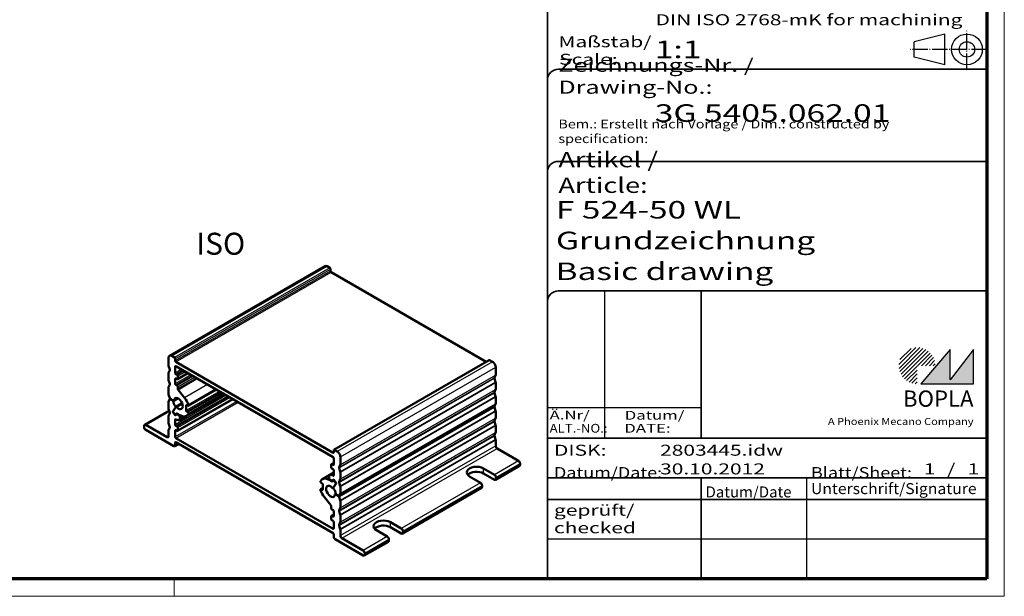
# Model space of a CAD drawing. Units: millimetres. Extents: x 1 to 419, y 1 to 296.
# Drawn here: x 195 to 419, y 1 to 132 of the extents above; entities that cross this region are included whole.
import ezdxf
from ezdxf.enums import TextEntityAlignment as Align

# ---------------------------------------------------------------- set-up
doc = ezdxf.new("R2010")
doc.units = ezdxf.units.MM
doc.linetypes.add('ACAD_ISO04W100', pattern=[30, 24, -3, 0, -3])
doc.linetypes.add('DASHED', pattern=[0.2067, 0.1654, -0.0413])
doc.layers.get('0').update_dxf_attribs({"lineweight": 25})
for name, color, linetype, lineweight in [('Schraffur (ISO)', 1, 'Continuous', 18), ('Sichtbar (ISO)', 7, 'Continuous', 50), ('Sichtbar schmal (ISO)', 1, 'Continuous', 25), ('Symbol (ISO)', 1, 'Continuous', 25), ('Titel (ISO)', 5, 'Continuous', 50), ('Verdeckt (ISO)', 5, 'DASHED', 35)]:
    doc.layers.add(name, color=color, linetype=linetype, lineweight=lineweight)
doc.styles.add('5', font='isocpeur.ttf', dxfattribs={"width": 1.1})
doc.styles.add('Notiztext (DIN)', font='isocpeur.ttf', dxfattribs={"width": 1.1})
doc.styles.get("Standard").update_dxf_attribs({"font": 'isocpeur.ttf', "width": 1.1})
doc.styles.add('Textstil142', font='isocpeur.ttf', dxfattribs={"width": 1.4})
doc.styles.add('Textstil143', font='isocpeur.ttf', dxfattribs={"width": 1.4})
doc.styles.add('Textstil144', font='isocpeur.ttf', dxfattribs={"width": 1.4})
doc.styles.add('Textstil163', font='isocpeur.ttf', dxfattribs={"width": 1.4})
doc.styles.add('Textstil166', font='isocpeur.ttf', dxfattribs={"width": 1.4})
doc.styles.add('Textstil219', font='isocpeur.ttf', dxfattribs={"width": 1.1})
doc.styles.add('Textstil227', font='isocpeui.ttf', dxfattribs={"width": 1.4})
doc.styles.add('Textstil232', font='isocpeui.ttf', dxfattribs={"width": 1.4})

# ---------------------------------------------------------------- blocks, each defined once
blk = doc.blocks.new('Ränder Bopla-A3-Rahmen')
at = {"color": 1, "linetype": 'Continuous', "lineweight": 18}
for p, q in [((419, 296), (419, 1)), ((230, 5), (230, 1)), ((419, 1), (1, 1))]:
    blk.add_line(p, q, dxfattribs=at)
at = {"color": 3, "linetype": 'Continuous', "lineweight": 70}
for p, q in [((415, 292), (415, 5)), ((415, 5), (20, 5))]:
    blk.add_line(p, q, dxfattribs=at)
blk = doc.blocks.new('Schriftfelder Bearbeitung-KST')
at = {"layer": 'Schraffur (ISO)'}
h = blk.add_hatch(dxfattribs=at)
h.set_pattern_fill('ANSI31', color=1, scale=5.08, style=0)
h.set_pattern_definition([(45, (0, 0), (-0.4490128, 0.4490128), [])])
edge = h.paths.add_edge_path()
edge.add_line((395.78, 59.81), (391.63, 59.81))
edge.add_line((391.63, 59.81), (391.63, 55.66))
edge.add_arc((391.63, 59.81), 4.15, 0, 270, ccw=False)
blk.add_hatch(color=7, dxfattribs=at).paths.add_polyline_path([(392.48, 55.66), (404.48, 55.66), (404.48, 63.46), (399.18, 56.56), (399.18, 63.46)])
at = {"color": 5, "linetype": 'Continuous'}
for p, q in [((397.98, 135.31), (390.98, 133.56)), ((397.98, 128.31), (397.98, 135.31)), ((390.98, 130.06), (390.98, 133.56)), ((397.98, 128.31), (390.98, 130.06))]:
    blk.add_line(p, q, dxfattribs=at)
at = {"color": 1, "linetype": 'ACAD_ISO04W100', "ltscale": 0.15}
blk.add_line((402.98, 127.31), (402.98, 136.31), dxfattribs=at)
at = {"color": 1, "linetype": 'ACAD_ISO04W100', "ltscale": 0.145833}
blk.add_line((407.48, 131.81), (389.98, 131.81), dxfattribs=at)
at = {"color": 1, "linetype": 'Continuous', "lineweight": 25}
for p, q in [((320.48, 76.81), (320.48, 43.31)), ((307.48, 50.31), (342.48, 50.31))]:
    blk.add_line(p, q, dxfattribs=at)
at = {"color": 7, "linetype": 'Continuous'}
for p, q in [((399.18, 63.46), (392.48, 55.66)), ((404.48, 63.46), (399.18, 56.56)), ((399.18, 56.56), (399.18, 63.46)), ((404.48, 55.66), (404.48, 63.46)), ((392.48, 55.66), (404.48, 55.66))]:
    blk.add_line(p, q, dxfattribs=at)
at = {"color": 5, "linetype": 'Continuous'}
for radius in [3.5, 1.75]:
    blk.add_circle((402.98, 131.81), radius, dxfattribs=at)
at = {"layer": 'Titel (ISO)', "lineweight": 18}
for p, q in [((410.48, 7.31), (411.48, 7.31)), ((411.48, 7.31), (411.48, 8.31))]:
    blk.add_line(p, q, dxfattribs=at)
at = {"layer": 'Verdeckt (ISO)', "color": 5, "linetype": 'Continuous', "lineweight": 35}
for p, q in [((407.48, 185.31), (309.98, 185.31)), ((307.48, 182.81), (307.48, 23.84)), ((407.48, 174.31), (309.98, 174.31)), ((307.48, 171.81), (307.48, 11.31)), ((407.48, 154.31), (309.98, 154.31)), ((407.48, 127.31), (309.98, 127.31)), ((407.48, 106.31), (309.98, 106.31)), ((407.48, 106.31), (309.98, 106.31)), ((407.48, 76.81), (309.98, 76.81)), ((407.48, 43.31), (307.48, 43.31)), ((407.48, 34.31), (307.48, 34.31)), ((342.48, 34.31), (342.48, 11.31)), ((407.48, 29.31), (307.48, 29.31))]:
    blk.add_line(p, q, dxfattribs=at)
at = {"layer": 'Verdeckt (ISO)', "color": 5, "linetype": 'Continuous'}
blk.add_line((342.48, 76.81), (342.48, 43.31), dxfattribs=at)
at = {"layer": 'Verdeckt (ISO)', "color": 1, "linetype": 'Continuous', "lineweight": 25}
for p, q in [((366.48, 34.31), (366.48, 11.31)), ((407.48, 20.31), (307.48, 20.31))]:
    blk.add_line(p, q, dxfattribs=at)
at = {"layer": 'Verdeckt (ISO)', "color": 5, "linetype": 'Continuous', "lineweight": 35}
for centre in [(309.98, 182.81), (309.98, 171.81), (309.98, 151.81), (309.98, 124.81), (309.98, 103.81), (309.98, 103.81), (309.98, 74.31)]:
    blk.add_arc(centre, 2.5, 90, 180, dxfattribs=at)
at = {"color": 5, "width": 1.4}
for s, style, p in [('DISK:', 'Textstil142', (308.98, 39.31)), ('/', 'Textstil142', (398.48, 35.06)), ('geprüft/', 'Textstil142', (308.98, 25.66)), ('checked', 'Textstil227', (308.98, 21.66))]:
    blk.add_text(s, height=2.5, dxfattribs=dict(at, style=style)).set_placement(p)
at = {"color": 7, "insert": (309.98, 99.14), "char_height": 3.5, "attachment_point": 7}
blk.add_mtext('\\fISOCPEUR|b0|i0;\\W1.30;\\H3.5000;Artikel / \\fISOCPEUR|b0|i1;\\W1.30;\\H3.5000;Article:', dxfattribs=at)
at = {"color": 5, "char_height": 2.5, "attachment_point": 7}
for s, insert in [('\\fISOCPEUR|b0|i0;\\W1.20;\\H2.5000;Datum/\\fISOCPEUR|b0|i1;\\W1.20;\\H2.5000;Date:', (308.98, 34.22)), ('\\fISOCPEUR|b0|i0;\\W1.20;\\H2.5000;Blatt/\\fISOCPEUR|b0|i1;\\W1.20;\\H2.5000;Sheet:', (367.48, 34.22)), ('Datum/\\fISOCPEUR|b0|i1;\\H2.5000;Date', (343.48, 29.82)), ('\\fISOCPEUR|b0|i0;\\W1.05;\\H2.5000;Unterschrift/\\fISOCPEUR|b0|i1;\\W1.05;\\H2.5000;Signature', (367.48, 30.57))]:
    blk.add_mtext(s, dxfattribs=dict(at, insert=insert))
at = {"color": 5, "style": 'Textstil142', "width": 1.4}
for tag, p in [('DATEINAME_001', (333.13, 39.31)), ('ERSTELLUNGSDATUM_001', (333.13, 35.06)), ('Blattnummer_001', (393.13, 35.06)), ('25-ges._Blattanzahl_001', (403.13, 35.06))]:
    blk.add_attdef(tag, p, '', height=2.5, dxfattribs=at)
at = {"layer": 'Sichtbar schmal (ISO)', "color": 1}
for s, height, style, width, p in [('Artikel-Nr./', 2.5, 'Textstil142', 1.4, (309.98, 180.81)), ('Art.-No.:', 2.5, 'Textstil227', 1.4, (309.98, 176.81)), ('Werkstoff:', 2.5, 'Textstil142', 1.4, (309.98, 169.81)), ('Material:', 2.5, 'Textstil227', 1.4, (309.98, 160.81)), ('Allg.Tol.:', 2.5, 'Textstil142', 1.4, (309.98, 150.81)), ('Gen.Tol.:', 2.5, 'Textstil227', 1.4, (309.98, 141.81)), ('Maßstab/', 2.5, 'Textstil142', 1.4, (309.98, 132.31)), ('Scale:', 2.5, 'Textstil227', 1.4, (310.16, 128.31)), ('Ä.Nr/', 2, 'Textstil144', 1.4, (307.98, 47.56)), ('Datum/', 2, 'Textstil144', 1.4, (325.08, 47.52)), ('ALT.-NO.:', 2, 'Textstil219', 1.1, (307.98, 44.56)), ('DATE:', 2, 'Textstil144', 1.4, (324.98, 44.56))]:
    blk.add_text(s, height=height, dxfattribs=dict(at, style=style, width=width)).set_placement(p)
at = {"layer": 'Sichtbar schmal (ISO)', "color": 1, "attachment_point": 7}
for s, insert, char_height in [('\\fISOCPEUR|b0|i0;\\W1.40;\\H3.0000;Zeichnungs-Nr. / \\fISOCPEUR|b0|i1;\\W1.40;\\H3.0000;Drawing-No.:', (309.98, 121.71), 3), ('\\fISOCPEUR|b0|i0;\\W1.20;\\H2.0000;Bem.: Erstellt nach Vorlage / \\fISOCPEUR|b0|i1;\\W1.20;\\H2.0000;Dim.: constructed by specification:', (309.98, 110.49), 2)]:
    blk.add_mtext(s, dxfattribs=dict(at, insert=insert, char_height=char_height))
at = {"layer": 'Sichtbar schmal (ISO)', "color": 1, "style": 'Textstil144', "width": 1.4}
for tag, p in [('055-Bem._erstellt_n._Kd-Zchng.', (309.98, 109.56)), ('19-Ä-Nr._-10-', (309.48, 76.06)), ('18-Ä-Nr._-9-', (309.48, 73.56)), ('19-Datum_-10-', (322.48, 76.06)), ('18-Datum_-9-', (322.48, 73.56)), ('17-Ä-Nr._-8-', (309.48, 71.06)), ('17-Datum_-8-', (322.48, 71.06)), ('16-Ä-Nr._-7-', (309.48, 68.56)), ('16-Datum_-7-', (322.48, 68.56)), ('15-Ä-Nr._-6-', (309.48, 66.06)), ('15-Datum_-6-', (322.48, 66.06)), ('14-Ä-Nr._-5-', (309.48, 63.56)), ('14-Datum_-5-', (322.48, 63.56)), ('13-Ä-Nr._-4-', (309.48, 61.06)), ('13-Datum_-4-', (322.48, 61.06)), ('12-Ä-Nr._-3-', (309.48, 58.56)), ('12-Datum_-3-', (322.48, 58.56)), ('11-Ä-Nr._-2-', (309.48, 56.06)), ('11-Datum_-2-', (322.48, 56.06)), ('10-Ä-Nr._-1-', (309.48, 53.56)), ('10-Datum_-1-', (322.48, 53.56))]:
    blk.add_attdef(tag, text='', height=2, dxfattribs=at).set_placement(p, align=Align.TOP_LEFT)
at = {"layer": 'Titel (ISO)', "color": 7, "insert": (404.48, 50.46), "char_height": 3.7, "width": 19.8847, "attachment_point": 9, "style": 'Notiztext (DIN)'}
blk.add_mtext('\\fArial|b1|i0;\\H3.7000;BOPLA', dxfattribs=at)
at = {"layer": 'Titel (ISO)', "color": 5, "insert": (404.48, 46.31), "char_height": 1.6, "width": 34.8824, "attachment_point": 9, "style": 'Notiztext (DIN)'}
blk.add_mtext('\\fArial|b0|i0;\\W1.15;\\H1.6000;A Phoenix Mecano Company', dxfattribs=at)
at = {"layer": 'Titel (ISO)', "color": 7, "style": 'Textstil163', "width": 1.4}
blk.add_attdef('40-Artikel-Nr.', text='', height=5, dxfattribs=at).set_placement((335.48, 182.31), align=Align.TOP_LEFT)
at = {"layer": 'Titel (ISO)', "color": 5, "width": 1.4}
for tag, style, p in [('01-Material', 'Textstil142', (333.48, 172.31)), ('01-Material_(2.Zeile)', 'Textstil142', (309.98, 167.81)), ('01-Material_GB', 'Textstil227', (333.48, 163.31)), ('01-Material_(2.Zeile)_GB', 'Textstil227', (309.98, 158.81))]:
    blk.add_attdef(tag, text='', height=2.5, dxfattribs=dict(at, style=style)).set_placement(p, align=Align.TOP_LEFT)
for tag, p, style in [('011-Allg.Tol-1_001', (332.13, 150.81), 'Textstil142'), ('011-Allg.Tol-2_001', (332.13, 146.31), 'Textstil142'), ('011-Allg.Tol-3_GB_001', (332.1, 141.81), 'Textstil227'), ('011-Allg.Tol-4_GB_001', (332.1, 137.31), 'Textstil227')]:
    blk.add_attdef(tag, p, '', height=2.5, dxfattribs=dict(at, style=style))
at = {"layer": 'Titel (ISO)', "color": 7, "width": 1.4}
for tag, p, height, style in [('02-Maßstab_001', (331.92, 129.81), 4, 'Textstil143'), ('03-Zchn.Nr._001', (331.92, 115.31), 4, 'Textstil143'), ('07-Artikel-Modell_001', (309.43, 93.31), 3.98, 'Textstil166'), ('08-Artikel-Benennung_001', (309.42, 86.31), 4, 'Textstil143'), ('09-Artikel-Benennung_(2.Zeile)_001', (309.34, 79.31), 3.98, 'Textstil232')]:
    blk.add_attdef(tag, p, '', height=height, dxfattribs=dict(at, style=style))

msp = doc.modelspace()

# ---------------------------------------------------------------- linework, layer by layer
at = {"layer": 'Sichtbar (ISO)'}
for p, q in [((228.9711774, 55.7652611), (264.3265164, 76.1776756)), ((264.8265164, 76.1281468), (265.4982679, 75.7403109)), ((265.6396892, 75.4953619), (265.6396892, 75.005464)), ((301.077871, 54.3819209), (265.7811106, 74.760515)), ((228.7640706, 53.5429336), (228.7640706, 55.3074839)), ((229.4711774, 55.7157322), (230.1429288, 55.3278964)), ((230.2843502, 55.0829474), (230.2843502, 54.5930494)), ((230.4257715, 54.3481005), (266.2053747, 33.690737)), ((266.3882174, 34.35384), (301.7435564, 54.7662545)), ((301.8435564, 54.7563488), (302.5153079, 54.3685129)), ((228.7640706, 50.2769473), (228.7640706, 51.8464561)), ((228.7743684, 53.4758152), (229.028356, 52.6032826)), ((229.028356, 52.4809366), (228.7743684, 51.9016837)), ((230.2843502, 53.2866549), (230.2843502, 51.8169611)), ((266.2053747, 32.7109411), (230.4257715, 53.3683046)), ((230.4257715, 51.5720121), (230.7086142, 51.4087128)), ((233.1713559, 51.7831407), (230.8086142, 50.4190111)), ((303.2224147, 53.143768), (303.2224147, 51.3792177)), ((228.7743684, 50.2098289), (229.028356, 49.3372963)), ((230.2843502, 50.5105665), (230.2843502, 49.3674713)), ((230.7086142, 50.4289169), (230.4257715, 50.5922162)), ((230.8500356, 51.1637638), (230.8500356, 50.5105665)), ((303.2121169, 51.3239901), (302.9581292, 50.7447372)), ((302.9581292, 50.6223912), (303.2121169, 49.7498586)), ((303.2224147, 49.6827402), (303.2224147, 48.1132314)), ((228.7640706, 47.010961), (228.7640706, 48.5804698)), ((229.028356, 49.2149503), (228.7743684, 48.6356974)), ((230.4257715, 49.1225223), (230.7086142, 48.959223)), ((230.8500356, 48.7142741), (230.8500356, 48.211081)), ((230.9207463, 48.0288348), (232.4056705, 46.1815639)), ((239.641383, 48.0476688), (233.2481326, 44.356524)), ((303.2121169, 48.0580038), (302.9581292, 47.4787509)), ((302.9581292, 47.3564049), (303.2121169, 46.4838723)), ((228.7640706, 43.7449747), (228.7640706, 45.3144835)), ((228.7743684, 46.9438426), (229.0140266, 46.1205364)), ((229.0140266, 45.9162838), (228.7743684, 45.3697111)), ((229.0955536, 45.981712), (229.0451502, 45.9526116)), ((229.1451502, 45.9427058), (229.6909763, 45.627573)), ((229.8689597, 45.5248142), (229.1451502, 45.9427058)), ((230.9144914, 46.0608114), (229.9689597, 45.5149084)), ((231.8636945, 44.9137726), (230.4526828, 44.0991247)), ((243.3536936, 45.9043653), (230.8086142, 38.6614603)), ((241.4160782, 47.0230481), (232.8450103, 42.0745398)), ((303.2224147, 46.4167539), (303.2224147, 44.8472451)), ((223.3168358, 40.0433499), (228.7969133, 43.2072741)), ((228.7743684, 43.6778563), (229.028356, 42.8053236)), ((229.028356, 42.6829776), (228.7743684, 42.1037247)), ((230.3412166, 43.9516759), (229.7186648, 43.0660026)), ((229.7704286, 42.8130458), (230.1990893, 42.2797846)), ((229.7893754, 43.1665992), (230.4302083, 44.0782799)), ((230.2085627, 42.4565613), (229.8411392, 42.9136423)), ((230.5423838, 42.6048732), (230.4017479, 42.4047975)), ((231.3450103, 42.2231262), (230.6648583, 42.6158122)), ((232.7592239, 44.427667), (232.7592239, 43.2845718)), ((233.1481326, 44.3664298), (232.9006453, 44.5093167)), ((232.9006453, 43.0396228), (233.1481326, 42.8967359)), ((233.289554, 44.4942142), (233.289554, 44.4480794)), ((233.289554, 42.6517869), (233.289554, 42.6056521)), ((302.9413351, 44.2091169), (267.585996, 23.7967024)), ((303.2121169, 44.7920175), (302.9724587, 44.2454448)), ((302.9724587, 44.0411921), (303.2121169, 43.217886)), ((303.2224147, 41.5812587), (303.2224147, 43.1507675)), ((228.7640706, 40.4789883), (228.7640706, 42.0484972)), ((228.7743684, 40.4118699), (229.028356, 39.5393373)), ((230.2843502, 41.2025055), (230.2843502, 40.0594103)), ((230.722862, 42.5823237), (230.3792734, 42.3839527)), ((230.3922744, 42.2280208), (230.5423838, 42.4415739)), ((230.6379036, 41.1616807), (230.4257715, 41.2841552)), ((230.747701, 42.5679829), (230.5648583, 42.4624186)), ((230.6648583, 42.4525129), (231.203589, 42.1414766)), ((232.661609, 41.9918636), (231.1379036, 41.1121519)), ((231.3450103, 41.8965276), (231.3450103, 41.569929)), ((303.2121169, 41.5260311), (302.9581292, 40.9467782)), ((302.9581292, 40.8244322), (303.2121169, 39.9518996)), ((223.2132824, 39.4878627), (223.2132824, 39.8144613)), ((223.5668358, 40.0185855), (228.4105172, 37.2220847)), ((229.9307968, 35.2012556), (223.5668358, 38.8754903)), ((228.7640706, 37.4262088), (228.7640706, 38.7825108)), ((229.028356, 39.4169913), (228.7743684, 38.8377384)), ((230.2843502, 38.7530158), (230.2843502, 37.2833219)), ((230.4257715, 39.8144613), (230.7086142, 39.651162)), ((230.7086142, 38.6713661), (230.4257715, 38.8346654)), ((230.8500356, 39.406213), (230.8500356, 38.7530158)), ((303.2121169, 38.2600448), (302.9581292, 37.6807919)), ((303.2224147, 38.3152724), (303.2224147, 39.8847812)), ((230.2843502, 35.9769274), (230.2843502, 35.4053798)), ((230.4257715, 37.0383729), (266.2053747, 16.3810094)), ((266.2053747, 15.4012136), (230.4257715, 36.058577)), ((302.9581292, 37.5584459), (303.2121169, 36.6859133)), ((303.2224147, 35.2624929), (303.2224147, 36.6187949)), ((230.1807968, 35.1764912), (231.0671929, 35.6882523)), ((266.346796, 33.7723866), (266.346796, 34.2622846)), ((266.4882174, 34.3439342), (267.1599688, 33.9560984)), ((308.4196495, 31.8536197), (303.575968, 34.6501204)), ((266.346796, 31.3905377), (265.8225319, 31.0878537)), ((266.346796, 30.9962982), (266.346796, 32.4659921)), ((267.8670756, 32.7313535), (267.8670756, 30.9668032)), ((266.346796, 29.1531721), (263.7861358, 27.6747742)), ((265.7811106, 30.343101), (265.7811106, 30.9962982)), ((265.9225319, 31.0779479), (266.2053747, 30.9146486)), ((266.2053747, 29.9348527), (265.9225319, 30.098152)), ((266.346796, 28.5468085), (266.346796, 29.6899037)), ((267.6027902, 30.3323227), (267.8567778, 30.9115756)), ((267.8567778, 29.3374441), (267.6027902, 30.2099767)), ((267.8670756, 29.2703257), (267.8670756, 27.7008169)), ((300.4646982, 30.1185644), (302.9395719, 28.6896954)), ((303.1895719, 27.5218358), (308.6696495, 30.68576)), ((308.7732029, 30.9146486), (308.7732029, 31.2412472)), ((263.3415922, 27.0975271), (263.3415922, 27.1436619)), ((265.2861358, 27.8527864), (265.2861358, 28.179385)), ((265.2861358, 27.5261878), (265.9662879, 27.1335018)), ((265.9662879, 27.2968011), (265.4275572, 27.6078374)), ((266.346796, 29.1299614), (265.4932426, 28.6371622)), ((265.9932426, 28.5876333), (266.2053747, 28.4651588)), ((266.4155041, 27.4885155), (266.0662879, 27.2868954)), ((266.2388718, 27.5212932), (266.0887624, 27.3077401)), ((266.0887624, 27.1444408), (266.2293983, 27.3445165)), ((266.4321331, 27.4694346), (266.2518728, 27.3653613)), ((266.4225835, 27.2927527), (266.790007, 26.8356717)), ((266.8607176, 26.9362682), (266.4320569, 27.4695294)), ((267.6027902, 27.0663364), (267.8567778, 27.6455893)), ((267.8567778, 26.0714578), (267.6027902, 26.9439904)), ((299.7575914, 26.8525781), (297.2827177, 28.2814471)), ((302.9395719, 27.5466002), (300.4646982, 28.9754692)), ((303.2931253, 28.077323), (303.2931253, 27.7507243)), ((263.3415922, 25.2550998), (263.3415922, 25.3012346)), ((263.8719223, 25.6750616), (263.3830136, 25.39279)), ((263.7305009, 26.7096912), (263.4830136, 26.8525781)), ((263.4830136, 25.3828843), (263.7305009, 25.2399974)), ((263.8719223, 25.321647), (263.8719223, 26.4647422)), ((266.2722548, 25.7043398), (266.1784634, 25.6501893)), ((266.8417708, 26.5827149), (266.2009378, 25.6710341)), ((266.2899296, 25.7976381), (266.9124814, 26.6833114)), ((267.8670756, 26.0043393), (267.8670756, 24.4348305)), ((281.9763685, 15.2743871), (300.0075914, 25.6847185)), ((300.1111448, 25.913607), (300.1111448, 26.2402057)), ((265.7103999, 21.7204792), (264.2254757, 23.5677501)), ((266.804639, 24.3166506), (266.6621865, 24.2344056)), ((266.7621865, 24.2244998), (267.485996, 23.8066082)), ((267.485996, 23.8066082), (266.9401699, 24.121741)), ((267.6171196, 23.8330303), (267.8567778, 24.3796029)), ((267.8567778, 22.8054714), (267.6171196, 23.6287776)), ((267.8670756, 22.738353), (267.8670756, 21.1688442)), ((265.7811106, 21.03504), (265.7811106, 21.538233)), ((266.2053747, 20.6267917), (265.9225319, 20.790091)), ((266.346796, 19.2387475), (266.346796, 20.3818427)), ((267.6027902, 20.5343637), (267.8567778, 21.1136166)), ((267.8567778, 19.5394851), (267.6027902, 20.4120177)), ((265.7811106, 18.5855502), (265.7811106, 19.2387475)), ((266.346796, 19.6329869), (265.8225319, 19.3303029)), ((265.9225319, 19.3203971), (266.2053747, 19.1570978)), ((266.2053747, 18.1773019), (265.9225319, 18.3406012)), ((266.346796, 16.4626591), (266.346796, 17.932353)), ((267.8670756, 19.4723667), (267.8670756, 17.9028579)), ((267.6027902, 17.2683774), (267.8567778, 17.8476303)), ((267.8567778, 16.2734988), (267.6027902, 17.1460314)), ((267.8670756, 16.2063804), (267.8670756, 14.8500784)), ((278.544388, 14.6051294), (276.0695143, 16.0339984)), ((279.2514948, 17.8711157), (281.7263685, 16.4422467)), ((281.7263685, 15.2991515), (279.2514948, 16.7280205)), ((282.0799219, 15.8298743), (282.0799219, 15.5032756)), ((266.346796, 14.584717), (266.346796, 15.1562646)), ((266.7003494, 13.9723445), (273.0643104, 10.2981099)), ((273.0643104, 11.4412051), (268.220629, 14.2377059)), ((278.8979414, 13.6661583), (278.8979414, 13.992757)), ((273.3143104, 10.2733455), (278.794388, 13.4372698)), ((273.4178638, 10.5022341), (273.4178638, 10.8288327))]:
    msp.add_line(p, q, dxfattribs=at)
for centre, major_axis, start_param, end_param in [((264.8265164, 75.3116502), (-0.5, 0.8660254), 5.4977871438, 6.2831853072), ((265.4982679, 75.5770116), (-0.1, 0.1732051), 3.926990817, 5.4977871438), ((265.7811106, 74.9238143), (-0.1, 0.1732051), 0.7853981634, 2.3561944902), ((229.4711774, 54.8992357), (-0.5, 0.8660254), 5.4977871438, 7.0685834706), ((230.1429288, 55.164597), (0.1, -0.1732051), 0.7853981634, 2.3561944902), ((230.4257715, 54.5113998), (0.1, -0.1732051), 3.926990817, 5.4977871438), ((301.8435564, 54.5930494), (-0.1, 0.1732051), 5.4977871438, 6.2831853072), ((302.5153079, 53.5520163), (-0.5, 0.8660254), 3.926990817, 5.4977871438), ((228.905492, 53.461284), (-0.1, 0.1732051), 0.7853981634, 1.1693705988), ((228.905492, 51.7648065), (-0.1, 0.1732051), 0.401425728, 0.7853981634), ((228.8972324, 52.6178139), (-0.1, 0.1732051), 3.5430183815, 4.3109632524), ((230.4257715, 53.2050052), (-0.1, 0.1732051), 5.4977871438, 7.0685834706), ((230.4257715, 51.7353114), (0.1, -0.1732051), 3.926990817, 5.4977871438), ((228.905492, 50.1952977), (-0.1, 0.1732051), 0.7853981634, 1.1693705988), ((228.8972324, 49.3518275), (-0.1, 0.1732051), 3.5430183815, 4.3109632524), ((230.4257715, 50.4289169), (-0.1, 0.1732051), 5.4977871438, 7.0685834706), ((230.4257715, 49.2858217), (0.1, -0.1732051), 3.926990817, 5.4977871438), ((230.7086142, 51.2454135), (0.1, -0.1732051), 0.7853981634, 2.3561944902), ((230.7086142, 50.5922162), (0.1, -0.1732051), 5.4977871438, 7.0685834706), ((303.0892528, 50.60786), (-0.1, 0.1732051), 0.401425728, 1.1693705988), ((303.0809933, 51.4608674), (-0.1, 0.1732051), 3.5430183815, 3.926990817), ((303.0809933, 49.7643899), (-0.1, 0.1732051), 3.926990817, 4.3109632524), ((228.905492, 48.4988202), (-0.1, 0.1732051), 0.401425728, 0.7853981634), ((230.7086142, 48.7959237), (0.1, -0.1732051), 0.7853981634, 2.3561944902), ((230.991457, 48.1294313), (0.1, -0.1732051), 3.926990817, 4.9741883682), ((303.0892528, 47.3418736), (-0.1, 0.1732051), 0.401425728, 1.1693705988), ((303.0809933, 48.194881), (-0.1, 0.1732051), 3.5430183815, 3.926990817), ((228.905492, 46.9293113), (-0.1, 0.1732051), 0.7853981634, 1.1693705988), ((228.905492, 45.2328338), (-0.1, 0.1732051), 0.401425728, 0.7853981634), ((229.1451502, 46.1060051), (-0.1, 0.1732051), 1.1693705988, 2.3561944902), ((229.1451502, 45.7794065), (-0.1, 0.1732051), 5.4977871438, 6.6846110351), ((229.6909763, 45.4642737), (0.1, -0.1732051), 0.8937179699, 2.3561944902), ((230.991457, 44.8767401), (0.825, -1.4289419), 4.0353106235, 4.8658685617), ((229.8689597, 45.6881135), (0.1, -0.1732051), 5.4977871438, 6.9432556394), ((230.991457, 44.8767401), (0.7, -1.2124356), 5.0995161994, 10.084848293), ((231.3450103, 44.672616), (1.5, -2.5980762), 1.2111843613, 1.8325957146), ((303.0809933, 46.4984035), (-0.1, 0.1732051), 3.926990817, 4.3109632524), ((303.0809933, 44.9288947), (-0.1, 0.1732051), 3.5430183815, 3.926990817), ((228.905492, 43.663325), (-0.1, 0.1732051), 0.7853981634, 1.1693705988), ((229.0469133, 42.7742614), (-0.25, 0.4330127), 5.9117586348, 6.2831853072), ((228.8972324, 42.8198549), (-0.1, 0.1732051), 3.5430183815, 4.3109632524), ((229.8411392, 42.9136423), (-0.1, 0.1732051), 0.2617993878, 1.8325957146), ((229.9118499, 43.0142388), (-0.1, 0.1732051), 0.2617993878, 1.8325957146), ((230.2187421, 44.1040362), (0.1, -0.1732051), 0.2617993878, 1.7242759081), ((230.5526828, 43.9259196), (-0.1, 0.1732051), 5.0995161994, 6.544984695), ((230.6648583, 42.4525129), (-0.1, 0.1732051), 5.4977871438, 6.544984695), ((232.9006453, 44.3460173), (-0.1, 0.1732051), 5.4977871438, 7.0685834706), ((232.9006453, 43.2029221), (0.1, -0.1732051), 3.926990817, 5.4977871438), ((233.1481326, 44.5297291), (0.1, -0.1732051), 5.4977871438, 7.0685834706), ((233.1481326, 42.7334366), (0.1, -0.1732051), 0.7853981634, 2.3561944902), ((233.1481326, 44.5758639), (0.1, -0.1732051), 0.7853981634, 1.2111843613), ((233.1481326, 42.6873018), (0.1, -0.1732051), 0.3596119655, 0.7853981634), ((302.8413351, 44.0557234), (-0.1, 0.1732051), 4.3109632524, 5.1394675668), ((302.8413351, 44.382322), (0.1, -0.1732051), 0, 0.401425728), ((303.0809933, 43.2324172), (-0.1, 0.1732051), 3.926990817, 4.3109632524), ((228.905492, 41.9668475), (-0.1, 0.1732051), 0.401425728, 0.7853981634), ((228.905492, 40.3973387), (-0.1, 0.1732051), 0.7853981634, 1.1693705988), ((230.2697999, 42.3803811), (0.1, -0.1732051), 4.9741883682, 6.544984695), ((230.2792734, 42.5571578), (0.1, -0.1732051), 4.9741883682, 6.544984695), ((230.4257715, 41.1208559), (-0.1, 0.1732051), 5.4977871438, 7.0685834706), ((230.6648583, 42.2892136), (-0.1, 0.1732051), 5.4977871438, 6.544984695), ((230.6379036, 41.9781773), (0.5, -0.8660254), 5.4977871438, 7.0685834706), ((231.203589, 41.9781773), (0.1, -0.1732051), 0.7853981634, 2.3561944902), ((231.3450103, 44.672616), (1.5, -2.5980762), 5.4977871438, 6.6427972727), ((303.0892528, 40.809901), (-0.1, 0.1732051), 0.401425728, 1.1693705988), ((303.0809933, 41.6629084), (-0.1, 0.1732051), 3.5430183815, 3.926990817), ((223.5668358, 39.6103372), (-0.25, 0.4330127), 5.4977871438, 7.0685834706), ((223.5668358, 39.2837385), (-0.25, 0.4330127), 0.7853981634, 2.3561944902), ((228.905492, 38.7008612), (-0.1, 0.1732051), 0.401425728, 0.7853981634), ((228.8972324, 39.5538686), (-0.1, 0.1732051), 3.5430183815, 4.3109632524), ((230.4257715, 39.9777606), (0.1, -0.1732051), 3.926990817, 5.4977871438), ((230.4257715, 38.6713661), (-0.1, 0.1732051), 5.4977871438, 7.0685834706), ((230.7086142, 39.4878627), (0.1, -0.1732051), 0.7853981634, 2.3561944902), ((230.7086142, 38.8346654), (0.1, -0.1732051), 5.4977871438, 7.0685834706), ((303.0809933, 39.9664309), (-0.1, 0.1732051), 3.926990817, 4.3109632524), ((303.0809933, 38.3969221), (-0.1, 0.1732051), 3.5430183815, 3.926990817), ((228.4105172, 37.630333), (0.25, -0.4330127), 5.4977871438, 7.0685834706), ((230.4257715, 37.2016723), (0.1, -0.1732051), 3.926990817, 5.4977871438), ((230.4257715, 35.8952777), (-0.1, 0.1732051), 5.4977871438, 7.0685834706), ((303.0892528, 37.5439147), (-0.1, 0.1732051), 0.401425728, 1.1693705988), ((303.0809933, 36.7004446), (-0.1, 0.1732051), 3.926990817, 4.3109632524), ((229.9307968, 35.6095039), (0.25, -0.4330127), 5.4977871438, 7.0685834706), ((266.2053747, 33.8540363), (0.1, -0.1732051), 5.4977871438, 7.0685834706), ((266.4882174, 34.1806349), (-0.1, 0.1732051), 5.4977871438, 7.0685834706), ((267.1599688, 33.1396018), (0.5, -0.8660254), 0.7853981634, 2.3561944902), ((303.575968, 35.0583687), (-0.25, 0.4330127), 0.7853981634, 2.3561944902), ((266.2053747, 32.5476418), (-0.1, 0.1732051), 3.926990817, 5.4977871438), ((308.4196495, 31.4453714), (-0.25, 0.4330127), 3.926990817, 5.4977871438), ((265.9225319, 30.9146486), (-0.1, 0.1732051), 5.4977871438, 7.0685834706), ((265.9225319, 30.2614513), (-0.1, 0.1732051), 0.7853981634, 2.3561944902), ((266.2053747, 31.0779479), (0.1, -0.1732051), 5.4977871438, 7.0685834706), ((266.2053747, 29.7715534), (-0.1, 0.1732051), 3.926990817, 5.4977871438), ((267.7339138, 30.1954454), (0.1, -0.1732051), 3.5430183815, 4.3109632524), ((267.7256542, 31.0484528), (0.1, -0.1732051), 0.401425728, 0.7853981634), ((267.7256542, 29.3519753), (0.1, -0.1732051), 0.7853981634, 1.1693705988), ((298.873708, 29.2000058), (-2.25, 0), 3.926990817, 7.0685834706), ((298.873708, 28.0569106), (-2.25, 0), 3.926990817, 5.8276116306), ((308.4196495, 31.1187727), (0.25, -0.4330127), 0, 0.7853981634), ((263.4830136, 27.0620122), (-0.1, 0.1732051), 0.3596119655, 0.7853981634), ((263.4830136, 27.0158774), (-0.1, 0.1732051), 0.7853981634, 2.3561944902), ((265.2861358, 25.076698), (-1.5, 2.5980762), 5.4977871438, 6.6427972727), ((265.9932426, 27.7711368), (-0.5, 0.8660254), 5.4977871438, 7.0685834706), ((265.4275572, 27.7711368), (-0.1, 0.1732051), 0.7853981634, 2.3561944902), ((265.9662879, 27.4601005), (0.1, -0.1732051), 5.4977871438, 6.544984695), ((265.9662879, 27.2968011), (0.1, -0.1732051), 5.4977871438, 6.544984695), ((266.2053747, 28.6284582), (0.1, -0.1732051), 5.4977871438, 7.0685834706), ((266.3518728, 27.1921562), (-0.1, 0.1732051), 4.9741883682, 6.544984695), ((266.3613462, 27.3689329), (-0.1, 0.1732051), 4.9741883682, 6.544984695), ((266.790007, 26.8356717), (0.1, -0.1732051), 0.2617993878, 1.8325957146), ((267.7339138, 26.9294591), (0.1, -0.1732051), 3.5430183815, 4.3109632524), ((267.7256542, 27.7824665), (0.1, -0.1732051), 0.401425728, 0.7853981634), ((302.9395719, 28.2814471), (0.25, -0.4330127), 0.7853981634, 2.3561944902), ((302.9395719, 27.9548485), (0.25, -0.4330127), 5.4977871438, 7.0685834706), ((263.4830136, 25.2195849), (-0.1, 0.1732051), 5.4977871438, 7.0685834706), ((263.4830136, 25.1734501), (-0.1, 0.1732051), 0.7853981634, 1.2111843613), ((265.2861358, 25.076698), (-1.5, 2.5980762), 1.2111843613, 1.8325957146), ((263.7305009, 26.5463919), (-0.1, 0.1732051), 3.926990817, 5.4977871438), ((263.7305009, 25.4032967), (0.1, -0.1732051), 5.4977871438, 7.0685834706), ((265.6396892, 24.8725739), (-0.7, 1.2124356), 5.0995161994, 10.084848293), ((266.0784634, 25.8233944), (0.1, -0.1732051), 5.0995161994, 6.544984695), ((266.4124041, 25.6452778), (-0.1, 0.1732051), 0.2617993878, 1.7242759081), ((265.6396892, 24.8725739), (-0.825, 1.4289419), 4.0353106235, 4.8658685617), ((266.7192963, 26.7350752), (0.1, -0.1732051), 0.2617993878, 1.8325957146), ((267.7256542, 26.085989), (0.1, -0.1732051), 0.7853981634, 1.1693705988), ((299.7575914, 26.4443298), (-0.25, 0.4330127), 3.926990817, 5.4977871438), ((299.7575914, 26.1177312), (0.25, -0.4330127), 0, 0.7853981634), ((266.7621865, 24.0612005), (-0.1, 0.1732051), 5.4977871438, 6.9432556394), ((266.9401699, 24.2850403), (-0.1, 0.1732051), 0.8937179699, 2.3561944902), ((267.485996, 23.9699075), (0.1, -0.1732051), 5.4977871438, 6.6846110351), ((267.485996, 23.6433089), (0.1, -0.1732051), 1.1693705988, 2.3561944902), ((267.7256542, 24.5164802), (0.1, -0.1732051), 0.401425728, 0.7853981634), ((267.7256542, 22.8200027), (0.1, -0.1732051), 0.7853981634, 1.1693705988), ((265.6396892, 21.6198827), (-0.1, 0.1732051), 3.926990817, 4.9741883682), ((265.9225319, 20.9533903), (-0.1, 0.1732051), 0.7853981634, 2.3561944902), ((266.2053747, 20.4634924), (-0.1, 0.1732051), 3.926990817, 5.4977871438), ((267.7339138, 20.3974865), (0.1, -0.1732051), 3.5430183815, 4.3109632524), ((267.7256542, 21.2504939), (0.1, -0.1732051), 0.401425728, 0.7853981634), ((265.9225319, 19.1570978), (-0.1, 0.1732051), 5.4977871438, 7.0685834706), ((265.9225319, 18.5039006), (-0.1, 0.1732051), 0.7853981634, 2.3561944902), ((266.2053747, 19.3203971), (0.1, -0.1732051), 5.4977871438, 7.0685834706), ((266.2053747, 18.0140026), (-0.1, 0.1732051), 3.926990817, 5.4977871438), ((267.7256542, 19.5540164), (0.1, -0.1732051), 0.7853981634, 1.1693705988), ((277.6605045, 16.9525571), (-2.25, 0), 3.926990817, 7.0685834706), ((266.2053747, 16.5443088), (0.1, -0.1732051), 5.4977871438, 7.0685834706), ((267.7339138, 17.1315002), (0.1, -0.1732051), 3.5430183815, 4.3109632524), ((267.7256542, 17.9845075), (0.1, -0.1732051), 0.401425728, 0.7853981634), ((267.7256542, 16.28803), (0.1, -0.1732051), 0.7853981634, 1.1693705988), ((277.6605045, 15.8094618), (-2.25, 0), 3.926990817, 5.8276116306), ((281.7263685, 16.0339984), (0.25, -0.4330127), 0.7853981634, 2.3561944902), ((266.2053747, 15.2379142), (-0.1, 0.1732051), 3.926990817, 5.4977871438), ((266.7003494, 14.3805928), (-0.25, 0.4330127), 0.7853981634, 2.3561944902), ((268.220629, 14.6459542), (0.25, -0.4330127), 3.926990817, 5.4977871438), ((278.544388, 14.1968811), (-0.25, 0.4330127), 3.926990817, 5.4977871438), ((278.544388, 13.8702825), (0.25, -0.4330127), 0, 0.7853981634), ((281.7263685, 15.7073998), (0.25, -0.4330127), 5.4977871438, 7.0685834706), ((273.0643104, 11.0329568), (0.25, -0.4330127), 0.7853981634, 2.3561944902), ((273.0643104, 10.7063582), (0.25, -0.4330127), 5.4977871438, 7.0685834706)]:
    msp.add_ellipse(centre, major_axis=major_axis, ratio=0.5773502692, start_param=start_param, end_param=end_param, dxfattribs=at)
at = {"layer": 'Sichtbar schmal (ISO)'}
for p, q in [((229.4711774, 55.7157322), (264.8265164, 76.1281468)), ((265.4982679, 75.7403109), (230.1429288, 55.3278964)), ((230.2843502, 55.0829474), (265.6396892, 75.4953619)), ((265.6396892, 75.005464), (230.2843502, 54.5930494)), ((230.4257715, 54.3481005), (265.7811106, 74.760515)), ((266.4882174, 34.3439342), (301.8435564, 54.7563488)), ((302.5153079, 54.3685129), (267.1599688, 33.9560984)), ((230.2843502, 53.2866549), (230.4257715, 53.3683046)), ((231.6985637, 52.6334576), (230.2843502, 51.8169611)), ((230.4257715, 51.5720121), (231.9814065, 52.4701583)), ((232.2642492, 52.306859), (230.7086142, 51.4087128)), ((230.8500356, 51.1637638), (232.5470919, 52.1435597)), ((233.1127773, 51.8169611), (230.8500356, 50.5105665)), ((267.8670756, 32.7313535), (303.2224147, 53.143768)), ((233.8198841, 51.4087128), (230.2843502, 49.3674713)), ((230.2843502, 50.5105665), (230.4257715, 50.5922162)), ((230.4257715, 49.1225223), (234.1027268, 51.2454135)), ((234.3855695, 51.0821141), (230.7086142, 48.959223)), ((230.8500356, 48.7142741), (234.6684122, 50.9188148)), ((235.1041902, 50.6672183), (230.8500356, 48.211081)), ((230.9207463, 48.0288348), (235.2973754, 50.5556828)), ((302.9581292, 50.7447372), (267.6027902, 30.3323227)), ((267.6027902, 30.2099767), (302.9581292, 50.6223912)), ((267.8567778, 30.9115756), (303.2121169, 51.3239901)), ((303.2121169, 49.7498586), (267.8567778, 29.3374441)), ((303.2224147, 51.3792177), (267.8670756, 30.9668032)), ((267.8670756, 29.2703257), (303.2224147, 49.6827402)), ((237.639621, 49.2033866), (232.4056705, 46.1815639)), ((240.3252665, 47.6528285), (232.7592239, 43.2845718)), ((232.9006453, 43.0396228), (240.6081092, 47.4895292)), ((240.8555966, 47.3466423), (233.1481326, 42.8967359)), ((239.4718113, 48.1455711), (233.2769271, 44.568953)), ((233.2769271, 42.5454937), (241.2241785, 47.1338414)), ((233.289554, 44.4942142), (239.5428504, 48.1045566)), ((239.5828043, 48.0814892), (233.289554, 44.4480794)), ((233.289554, 42.6517869), (241.1384393, 47.183343)), ((241.1783932, 47.1602756), (233.289554, 42.6056521)), ((302.9581292, 47.4787509), (267.6027902, 27.0663364)), ((267.6027902, 26.9439904), (302.9581292, 47.3564049)), ((267.8567778, 27.6455893), (303.2121169, 48.0580038)), ((303.2224147, 48.1132314), (267.8670756, 27.7008169)), ((229.8315688, 45.4007565), (230.9466356, 46.0445407)), ((230.8677133, 46.0823132), (230.0092719, 45.5866918)), ((241.8809014, 46.7546823), (230.2843502, 40.0594103)), ((244.2850644, 45.3666381), (230.2843502, 37.2833219)), ((231.806125, 45.0558177), (230.3022789, 44.1875718)), ((230.4257715, 39.8144613), (242.1637441, 46.5913829)), ((230.4257715, 37.0383729), (244.5679072, 45.2033388)), ((242.4465868, 46.4280836), (230.7086142, 39.651162)), ((230.8500356, 39.406213), (242.7294295, 46.2647843)), ((243.2951149, 45.9381857), (230.8500356, 38.7530158)), ((303.2121169, 46.4838723), (267.8567778, 26.0714578)), ((267.8670756, 26.0043393), (303.2224147, 46.4167539)), ((303.2224147, 44.8472451), (267.8670756, 24.4348305)), ((223.5668358, 40.0185855), (228.9370276, 43.1190672)), ((229.7704286, 43.0958885), (229.7186648, 43.0660026)), ((229.7704286, 42.8130458), (229.8739562, 42.8728175)), ((230.7160472, 42.5862583), (230.4017479, 42.4047975)), ((230.5423838, 42.6048732), (230.5941476, 42.6347591)), ((230.6075296, 44.0447722), (231.903926, 44.793247)), ((232.7592239, 44.427667), (232.9006453, 44.5093167)), ((302.9724587, 44.2454448), (267.6171196, 23.8330303)), ((267.6171196, 23.6287776), (302.9724587, 44.0411921)), ((267.8567778, 24.3796029), (303.2121169, 44.7920175)), ((303.2121169, 43.217886), (267.8567778, 22.8054714)), ((267.8670756, 22.738353), (303.2224147, 43.1507675)), ((230.7229822, 42.5822543), (230.1990893, 42.2797846)), ((230.2843502, 41.2025055), (230.4257715, 41.2841552)), ((230.6648583, 42.4525129), (230.8062797, 42.5341625)), ((231.3450103, 42.2231262), (231.203589, 42.1414766)), ((231.3450103, 41.8965276), (231.649874, 42.0725407)), ((232.02143, 41.9604601), (231.3450103, 41.569929)), ((302.9581292, 40.9467782), (267.6027902, 20.5343637)), ((267.6027902, 20.4120177), (302.9581292, 40.8244322)), ((267.8567778, 21.1136166), (303.2121169, 41.5260311)), ((303.2224147, 41.5812587), (267.8670756, 21.1688442)), ((230.2843502, 38.7530158), (230.4257715, 38.8346654)), ((303.2121169, 39.9518996), (267.8567778, 19.5394851)), ((267.8567778, 17.8476303), (303.2121169, 38.2600448)), ((267.8670756, 19.4723667), (303.2224147, 39.8847812)), ((303.2224147, 38.3152724), (267.8670756, 17.9028579)), ((228.7640706, 37.4262088), (228.4105172, 37.2220847)), ((230.2843502, 35.9769274), (230.4257715, 36.058577)), ((302.9581292, 37.6807919), (267.6027902, 17.2683774)), ((267.6027902, 17.1460314), (302.9581292, 37.5584459)), ((303.2121169, 36.6859133), (267.8567778, 16.2734988)), ((267.8670756, 16.2063804), (303.2224147, 36.6187949)), ((230.9207463, 35.7728032), (230.2843502, 35.4053798)), ((266.346796, 33.7723866), (266.2053747, 33.690737)), ((303.2224147, 35.2624929), (267.8670756, 14.8500784)), ((268.220629, 14.2377059), (303.575968, 34.6501204)), ((308.4196495, 31.8536197), (302.9395719, 28.6896954)), ((265.9225319, 31.0779479), (266.346796, 31.3228969)), ((266.346796, 30.9962982), (266.2053747, 30.9146486)), ((300.4646982, 28.9754692), (300.4646982, 30.1185644)), ((303.2931253, 28.077323), (308.7732029, 31.2412472)), ((308.7732029, 30.9146486), (303.2931253, 27.7507243)), ((265.4275572, 27.6078374), (265.2861358, 27.5261878)), ((266.159473, 27.2450373), (265.9662879, 27.1335018)), ((266.346796, 28.7917575), (265.9932426, 28.5876333)), ((266.4106117, 27.4935599), (266.0887624, 27.3077401)), ((266.346796, 28.5468085), (266.2053747, 28.4651588)), ((266.2388718, 27.5212932), (266.2906356, 27.5511791)), ((266.4225835, 27.2927527), (266.5261111, 27.3525244)), ((263.4830136, 25.3828843), (263.8719223, 25.6074208)), ((263.8719223, 25.321647), (263.7305009, 25.2399974)), ((266.2715633, 25.7118097), (266.2009378, 25.6710341)), ((266.890007, 26.8934067), (266.790007, 26.8356717)), ((299.7575914, 26.8525781), (281.7263685, 16.4422467)), ((282.0799219, 15.8298743), (300.1111448, 26.2402057)), ((300.1111448, 25.913607), (282.0799219, 15.5032756)), ((266.7621865, 24.2244998), (266.823574, 24.259942)), ((265.9225319, 19.3203971), (266.346796, 19.5653461)), ((266.346796, 19.2387475), (266.2053747, 19.1570978)), ((266.346796, 16.4626591), (266.2053747, 16.3810094)), ((279.2514948, 16.7280205), (279.2514948, 17.8711157)), ((278.544388, 14.6051294), (273.0643104, 11.4412051)), ((273.4178638, 10.8288327), (278.8979414, 13.992757)), ((278.8979414, 13.6661583), (273.4178638, 10.5022341))]:
    msp.add_line(p, q, dxfattribs=at)

# ---------------------------------------------------------------- block references
msp.add_blockref('Ränder Bopla-A3-Rahmen', (0, 0))
msp.add_blockref('Schriftfelder Bearbeitung-KST', (7.5158395, -6.3067288)).add_auto_attribs({'011-Allg.Tol-3_GB_001': 'DIN EN 12020-2 for profile', 'DATEINAME_001': '2803445.idw', 'ERSTELLUNGSDATUM_001': '30.10.2012', '07-Artikel-Modell_001': 'F 524-50 WL', '03-Zchn.Nr._001': '3G 5405.062.01', 'Blattnummer_001': '1', '25-ges._Blattanzahl_001': '1', '011-Allg.Tol-4_GB_001': 'DIN ISO 2768-mK for machining', '011-Allg.Tol-1_001': 'DIN EN 12020-2 für Profile', '011-Allg.Tol-2_001': 'DIN ISO 2768-mK für Bearbeitung', '02-Maßstab_001': '1:1', '08-Artikel-Benennung_001': 'Grundzeichnung', '09-Artikel-Benennung_(2.Zeile)_001': 'Basic drawing'})

# ---------------------------------------------------------------- texts
at = {"layer": 'Symbol (ISO)', "color": 3, "insert": (235.0820323, 77.204005), "char_height": 5, "attachment_point": 7, "style": '5'}
msp.add_mtext('ISO ', dxfattribs=at)

doc.saveas('drawing.dxf')
